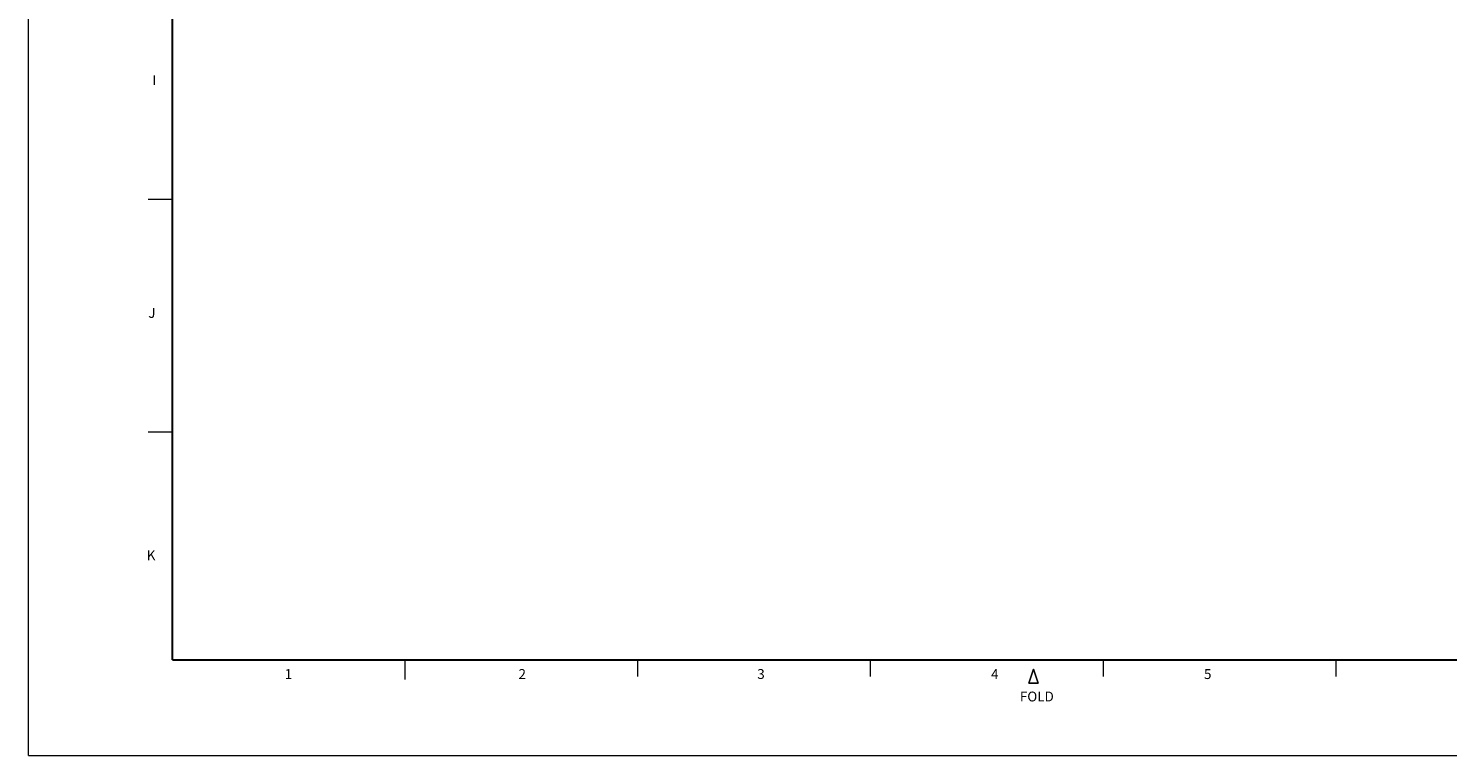
# Model space of a CAD drawing. Units: millimetres. Extents: x 1 to 841, y 0 to 593.
# Drawn here: x 1 to 305, y 0 to 157 of the extents above; entities that cross this region are included whole.
import ezdxf

# ---------------------------------------------------------------- set-up
doc = ezdxf.new("R2010")
doc.units = ezdxf.units.MM
doc.styles.add('SLDTEXTSTYLE1', font='txt')

msp = doc.modelspace()

# ---------------------------------------------------------------- linework, layer by layer
at = {"color": 7, "linetype": 'Continuous', "lineweight": 0}
for p, q in [((0.54521059, 0.37764747), (0.54521059, 593.38476218)), ((26.2667457, 120), (31.5, 120)), ((26.2667457, 70), (31.5, 70)), ((81.5, 16.73315327), (81.5, 21)), ((131.5, 17.35858817), (131.5, 21)), ((181.5, 17.35858817), (181.5, 21)), ((215.50640908, 15.97622513), (216.50640908, 18.97622513)), ((216.50640908, 18.97622513), (215.50640908, 15.97622513)), ((217.50640908, 15.97622513), (216.50640908, 18.97622513)), ((216.50640908, 18.97622513), (217.50640908, 15.97622513)), ((231.5, 17.35858817), (231.5, 21)), ((281.5, 17.35858817), (281.5, 21)), ((215.50640908, 15.97622513), (217.50640908, 15.97622513)), ((217.50640908, 15.97622513), (215.50640908, 15.97622513)), ((0.54521059, 0.37764747), (840.52974643, 0.37764747))]:
    msp.add_line(p, q, dxfattribs=at)
at = {"color": 7, "linetype": 'Continuous', "lineweight": 30}
for q in [(31.5, 575), (817.5, 21)]:
    msp.add_line((31.5, 21), q, dxfattribs=at)

# ---------------------------------------------------------------- texts
at = {"color": 7, "linetype": 'Continuous', "lineweight": 0, "attachment_point": 1, "style": 'SLDTEXTSTYLE1'}
for s, insert, char_height in [('I', (27.1986033, 146.69063059), 2.11666667), ('J', (26.30262651, 96.62533368), 2.11666667), ('K', (25.96277324, 44.50800757), 2.11666667), ('1', (55.60407148, 18.98676972), 2.11666667), ('2', (105.84288084, 18.98676972), 2.11666667), ('3', (157.1367578, 18.98676972), 2.11666667), ('4', (207.37556716, 18.97142191), 2.11666667), ('5', (253.11460069, 18.97142191), 2.11666667), ('FOLD', (213.55513966, 14.1498192), 2.116666667)]:
    msp.add_mtext(s, dxfattribs=dict(at, insert=insert, char_height=char_height))

doc.saveas('drawing.dxf')
